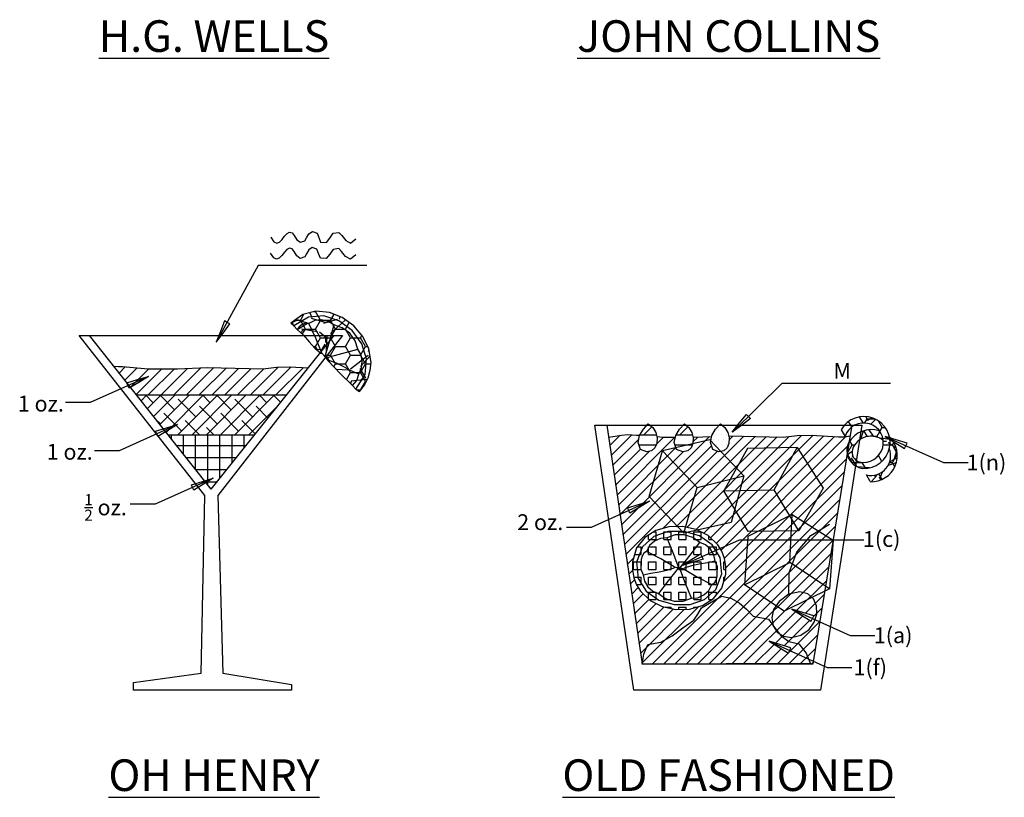
# Model space of a CAD drawing. Units: metres. Extents: x -2.9 to 16.5, y 0 to 11.5.
# Drawn here: x 3.4 to 6.6, y 2.6 to 5.1 of the extents above; entities that cross this region are included whole.
import ezdxf

# ---------------------------------------------------------------- set-up
doc = ezdxf.new("R2010")
doc.units = ezdxf.units.M
for name, color, linetype in [('angostura', 23, 'Continuous'), ('benedictine', 34, 'Continuous'), ('bourbon - whiskey', 35, 'Continuous'), ('ginger ale', 31, 'Continuous'), ('lemon juice', 51, 'Continuous'), ('orange juice', 30, 'Continuous')]:
    doc.layers.add(name, color=color, linetype=linetype)
doc.layers.add('soda', color=4, linetype='Continuous', lineweight=40)
doc.styles.get("Standard").update_dxf_attribs({"font": 'arial.ttf'})

# ---------------------------------------------------------------- blocks, each defined once
blk = doc.blocks.new('A$C3C0D392B')
blk.add_lwpolyline([(0, 0), (-0.18425, -0.0829), (-0.26258, -0.0829)])
blk.add_lwpolyline([(-0.06532, -0.02941), (-0.06912, -0.02084), (-0.03455, -0.01042), (0, 0), (-0.0307, -0.01893), (-0.06147, -0.03788), (-0.06532, -0.02941)], close=True)
blk = doc.blocks.new('A$C58052D40')
for points in [[(0.18923, 0.79742), (0.199, 0.78245), (0.20806, 0.77823), (0.21658, 0.78174), (0.22477, 0.78999), (0.23274, 0.80003), (0.24072, 0.80877), (0.24886, 0.81332), (0.25737, 0.81061), (0.26345, 0.80209), (0.27202, 0.78918), (0.28315, 0.78077), (0.29693, 0.78549), (0.30251, 0.79499), (0.31, 0.80774), (0.32069, 0.81538), (0.33577, 0.80963), (0.34093, 0.79607), (0.34662, 0.78159), (0.36518, 0.77985), (0.37613, 0.79385), (0.38688, 0.80931), (0.40488, 0.81175), (0.41368, 0.80263), (0.42622, 0.78685), (0.44156, 0.77854), (0.45887, 0.792)], [(0.45838, 0.74121), (0.44108, 0.72782), (0.42572, 0.73606), (0.41313, 0.75191), (0.40434, 0.76102), (0.38633, 0.75857), (0.37565, 0.74311), (0.36469, 0.72911), (0.34613, 0.7308), (0.34038, 0.74528), (0.33523, 0.75891), (0.32015, 0.76466), (0.30945, 0.757), (0.30197, 0.74425), (0.29644, 0.73477), (0.28266, 0.73004), (0.27154, 0.73845), (0.26291, 0.75131), (0.25683, 0.75982), (0.24831, 0.76254), (0.24023, 0.75803), (0.23226, 0.74925), (0.22423, 0.73927), (0.21609, 0.73102), (0.20751, 0.72749), (0.19845, 0.73173), (0.18874, 0.7467)], [(0.493, 0.70731), (0.14973, 0.70731), (0.0167, 0.46474)]]:
    blk.add_lwpolyline(points)
blk.add_lwpolyline([(0.04297, 0.53202), (0.02983, 0.49838), (0.0167, 0.46474), (0.03797, 0.49393), (0.0593, 0.52306), (0.05116, 0.52757), (0.04297, 0.53202)], close=True)
blk = doc.blocks.new('A$C17891CB8')
for points in [[(0, 0), (0.001, 0.06819), (0.0256, 0.13222), (0.0697, 0.18533), (0.1289, 0.22087)], [(0, 0), (-0.0306, -0.02332), (-0.048, -0.04942), (-0.0539, -0.07585), (-0.0497, -0.10026), (-0.0368, -0.12028), (-0.0169, -0.13352), (0.0087, -0.13759), (0.0384, -0.1301), (0.064, -0.11257), (0.0807, -0.0893), (0.0887, -0.06331), (0.0879, -0.03771), (0.0785, -0.01546), (0.0607, 0.00027), (0.0345, 0.00645), (0, 0)]]:
    blk.add_lwpolyline(points)
blk = doc.blocks.new('A$C7E895C52')
for points in [[(0.2355, 0.00405), (0.2355, 0.00405), (0.2298, 0.04335), (0.216975, 0.07995), (0.198375, 0.112725), (0.1752, 0.140625), (0.121875, 0.178575), (0.059175, 0.1995), (-0.007725, 0.204), (-0.073875, 0.1926), (-0.133875, 0.165825), (-0.18285, 0.124275), (-0.215325, 0.068325), (-0.22635, -0.00135), (-0.22635, -0.00135)], [(0.2151, 0.000975), (0.19605, 0.08055), (0.1479, 0.137175), (0.080475, 0.170925), (0.003375, 0.18195), (-0.073575, 0.170175), (-0.140625, 0.13575), (-0.188175, 0.078675), (-0.20625, -0.0009)], [(0.08655, 0.13995), (0.048525, 0.159075), (0.00465, 0.165375), (-0.03885, 0.158775), (-0.07605, 0.139275)], [(-0.07605, 0.139275), (-0.106575, 0.1317), (-0.1344, 0.11385), (-0.1551, 0.0885), (-0.164475, 0.05865)], [(-0.07605, 0.139275), (-0.0375, 0.071625), (0.001125, 0.00375)], [(0.00915, 0.0027), (0.048, 0.07125), (0.08655, 0.13995)], [(0.1734, 0.06015), (0.1629, 0.08925), (0.1428, 0.114), (0.11625, 0.131925), (0.08655, 0.13995)], [(-0.164475, 0.05865), (-0.177, 0.0477), (-0.18345, 0.0324), (-0.185025, 0.015225), (-0.1827, -0.001575)], [(-0.02025, 0.003375), (-0.090825, 0.033375), (-0.164475, 0.05865)], [(0.1734, 0.06015), (0.1377, 0.0456), (0.099375, 0.033825), (0.061875, 0.02115), (0.028725, 0.003675), (0.02685, -0.000075)], [(0.19155, 0.00165), (0.18915, 0.0333), (0.1734, 0.06015)], [(-0.22635, -0.00135), (-0.22635, -0.00135), (-0.22065, -0.04065), (-0.207825, -0.07725), (-0.189225, -0.110025), (-0.16605, -0.137925), (-0.112725, -0.175875), (-0.050025, -0.1968), (0.016875, -0.2013), (0.083025, -0.1899), (0.143025, -0.163125), (0.192, -0.121575), (0.224475, -0.065625), (0.2355, 0.00405), (0.2355, 0.00405)], [(-0.20595, 0.001725), (-0.1869, -0.07785), (-0.13875, -0.134475), (-0.071325, -0.168225), (0.005775, -0.17925), (0.082725, -0.167475), (0.149775, -0.13305), (0.197325, -0.075975), (0.2154, 0.0036)], [(-0.1824, 0.00105), (-0.18, -0.0306), (-0.16425, -0.05745)], [(-0.16425, -0.05745), (-0.12855, -0.0429), (-0.090225, -0.031125), (-0.052725, -0.01845), (-0.019575, -0.000975), (-0.0177, 0.002775)], [(0, 0), (-0.03885, -0.06855), (-0.0774, -0.13725)], [(-0.02025, 0.003375), (0.001125, 0.00375)], [(0, 0), (-0.0177, 0.002775)], [(0, 0), (0.008025, -0.00105)], [(0.00915, 0.0027), (0.001125, 0.00375)], [(0.00915, 0.0027), (0.02685, -0.000075)], [(0.173625, -0.05595), (0.18615, -0.045), (0.1926, -0.0297), (0.194175, -0.012525), (0.19185, 0.004275)], [(0.0294, -0.000675), (0.008025, -0.00105)], [(0.0852, -0.136575), (0.04665, -0.068925), (0.008025, -0.00105)], [(0.0294, -0.000675), (0.099975, -0.030675), (0.173625, -0.05595)], [(-0.16425, -0.05745), (-0.15375, -0.08655), (-0.13365, -0.1113), (-0.1071, -0.129225), (-0.0774, -0.13725)], [(0.0852, -0.136575), (0.115725, -0.129), (0.14355, -0.11115), (0.16425, -0.0858), (0.173625, -0.05595)], [(-0.0774, -0.13725), (-0.039375, -0.156375), (0.0045, -0.162675), (0.048, -0.156075), (0.0852, -0.136575)]]:
    blk.add_lwpolyline(points)
blk = doc.blocks.new('A$C2BFB470F')
blk.add_lwpolyline([(-0.3023, -0.00108), (-0.2964, 0.03386), (-0.2819, 0.06858), (-0.2343, 0.07792), (-0.1936, 0.10049), (-0.1555, 0.12913), (-0.1156, 0.15663), (-0.101, 0.17833), (-0.0882, 0.20123), (-0.0167, 0.24283), (0.0172, 0.23553), (0.0471, 0.21853), (0.0737, 0.19563), (0.0972, 0.17093), (0.1531, 0.16013), (0.1745, 0.13013), (0.1975, 0.10183), (0.2256, 0.0804), (0.2619, 0.07097), (0.2882, 0.0383), (0.3033, -0.00006), (0, 0), (-0.3023, -0.00108)])
blk = doc.blocks.new('A$C7B8D303F')
for points in [[(0.2853, -0.0037), (0.3125, 0.0004), (0.3049, 0.0528), (0.2878, 0.1016), (0.263, 0.1453), (0.2321, 0.1825), (0.161, 0.2331), (0.0774, 0.261), (-0.0118, 0.267), (-0.1, 0.2518), (-0.18, 0.2161), (-0.2453, 0.1607), (-0.2886, 0.0861), (-0.3033, -0.0068), (-0.2765, -0.0062)], [(0.2853, -0.0037), (0.2599, 0.1024), (0.1957, 0.1779), (0.1058, 0.2229), (0.003, 0.2376), (-0.0996, 0.2219), (-0.189, 0.176), (-0.2524, 0.0999), (-0.2765, -0.0062)], [(0.1139, 0.1816), (0.0632, 0.2071), (0.0047, 0.2155), (-0.0533, 0.2067), (-0.1029, 0.1807)], [(-0.1029, 0.1807), (-0.1436, 0.1706), (-0.1807, 0.1468), (-0.2083, 0.113), (-0.2208, 0.0732)], [(-0.1029, 0.1807), (-0.0515, 0.0905), (0, 0)], [(0.0107, -0.0014), (0.0625, 0.09), (0.1139, 0.1816)], [(0.2297, 0.0752), (0.2157, 0.114), (0.1889, 0.147), (0.1535, 0.1709), (0.1139, 0.1816)], [(-0.2208, 0.0732), (-0.2375, 0.0586), (-0.2461, 0.0382), (-0.2482, 0.0153), (-0.2451, -0.0071)], [(-0.0285, -0.0005), (-0.1226, 0.0395), (-0.2208, 0.0732)], [(0.2297, 0.0752), (0.1821, 0.0558), (0.131, 0.0401), (0.081, 0.0232), (0.0368, -0.0001), (0.0343, -0.0051)], [(0.2539, -0.0028), (0.2507, 0.0394), (0.2297, 0.0752)], [(-0.0285, -0.0005), (0, 0)], [(0.0107, -0.0014), (0, 0)], [(-0.2765, -0.0062), (-0.2451, -0.0071)], [(-0.2451, -0.0071), (-0.1917, -0.0037), (-0.1361, -0.0071), (-0.082, -0.0096), (-0.0319, -0.0036), (-0.0285, -0.0005)], [(0.0107, -0.0014), (0.0343, -0.0051)], [(0.0343, -0.0051), (0.1439, -0.0066), (0.2539, -0.0028)], [(0.2853, -0.0037), (0.2539, -0.0028)]]:
    blk.add_lwpolyline(points)
blk = doc.blocks.new('A$C03171805')
for points in [[(0.154, 0.5278), (0.1153, 0.6757), (0.2297, 0.7795), (0.2641, 0.633)], [(0.2297, 0.7795), (0.3823, 0.7329), (0.4167, 0.5863)], [(-0.0024, 0.3846), (0.0262, 0.5348), (0.1742, 0.5793), (0.1422, 0.4322)], [(0.1742, 0.5793), (0.2919, 0.4715), (0.2599, 0.3244)], [(0.1816, 0.3339), (0.3117, 0.4142), (0.4445, 0.3352), (0.3144, 0.2594)], [(0.4445, 0.3352), (0.4445, 0.1756), (0.3144, 0.0998)]]:
    blk.add_lwpolyline(points)
for points in [[(0.154, 0.5278), (0.3041, 0.4819), (0.4167, 0.5863), (0.2641, 0.633), (0.154, 0.5278)], [(-0.0024, 0.3846), (0.1133, 0.2786), (0.2599, 0.3244), (0.1422, 0.4322), (-0.0024, 0.3846)], [(0.1816, 0.3339), (0.1816, 0.177), (0.3144, 0.0998), (0.3144, 0.2594), (0.1816, 0.3339)]]:
    blk.add_lwpolyline(points, close=True)
blk = doc.blocks.new('A$C066659C9')
blk.add_lwpolyline([(0.0009, 0.0001), (0.1579, 0.155), (0.5011, 0.155)])
blk.add_lwpolyline([(0.0518, 0.0494), (0.0582, 0.0426), (0.0291, 0.0213), (0, 0), (0.0226, 0.0281), (0.0454, 0.0561), (0.0518, 0.0494)], close=True)
blk.add_lwpolyline([(0.0518, 0.0494), (0.0582, 0.0426), (0.0291, 0.0213), (0, 0), (0.0226, 0.0281), (0.0454, 0.0561), (0.0518, 0.0494)], close=True)
at = {"lineweight": 5, "insert": (0.3484, 0.2188), "char_height": 0.05, "width": 0.649818, "attachment_point": 2}
blk.add_mtext('M', dxfattribs=at)

msp = doc.modelspace()

# ---------------------------------------------------------------- hatches: boundary and pattern name
at = {"layer": 'angostura'}
h = msp.add_hatch(dxfattribs=at)
h.set_pattern_fill('DOLMIT', color=256, scale=0.005, style=0)
h.set_pattern_definition([(0, (-3.253925, -2.622355), (0, 0.03175), []), (45, (-3.253925, -2.622355), (-0.06349996, 0.06349996), [0.0449013, -0.0898025])])
h.paths.add_polyline_path([(5.4516, 3.7673), (5.4424, 3.7828), (5.4333, 3.7901), (5.4245, 3.7901), (5.4129, 3.7777), (5.4008, 3.7577), (5.3963, 3.7358), (5.4037, 3.7135), (5.4235, 3.7064), (5.4388, 3.7088), (5.4492, 3.7184), (5.4549, 3.7328), (5.4558, 3.7498)])
h.paths.add_polyline_path([(5.4283, 3.7941), (5.4245, 3.7901), (5.4333, 3.7901)])
h = msp.add_hatch(dxfattribs=at)
h.set_pattern_fill('DOLMIT', color=256, scale=0.005, style=0)
h.set_pattern_definition([(0, (-3.139825, -2.622355), (0, 0.03175), []), (45, (-3.139825, -2.622355), (-0.06349996, 0.06349996), [0.0449013, -0.0898025])])
h.paths.add_polyline_path([(5.5657, 3.7673), (5.5565, 3.7828), (5.5474, 3.7901), (5.5386, 3.7901), (5.527, 3.7777), (5.5149, 3.7577), (5.5104, 3.7358), (5.5178, 3.7135), (5.5376, 3.7064), (5.5529, 3.7088), (5.5633, 3.7184), (5.569, 3.7328), (5.5699, 3.7498)])
h.paths.add_polyline_path([(5.5424, 3.7941), (5.5386, 3.7901), (5.5474, 3.7901)])
at = {"layer": 'benedictine'}
h = msp.add_hatch(dxfattribs=at)
h.set_pattern_fill('ANSI38', color=256, scale=0.01, style=0)
h.paths.add_polyline_path([(3.8084, 3.8859), (3.9081, 3.76), (4.182, 3.76), (4.2828, 3.8859)])
at = {"layer": 'bourbon - whiskey'}
h = msp.add_hatch(dxfattribs=at)
h.set_pattern_fill('ANSI31', color=256, scale=0.009, style=0)
h.paths.add_polyline_path([(4.2828, 3.8859), (4.3516, 3.9718), (4.2937, 3.9752), (4.2518, 3.9736), (4.2096, 3.9689), (4.0315, 3.9728), (3.9386, 3.9688), (3.845, 3.9689), (3.7638, 3.9755), (3.751, 3.9763), (3.738, 3.9771), (3.7363, 3.9769), (3.8084, 3.8859)])
h = msp.add_hatch(dxfattribs=at)
h.set_pattern_fill('ANSI31', color=256, scale=0.008, style=0)
h.paths.add_polyline_path([(5.6672, 3.7088), (5.652, 3.7064), (5.6321, 3.7135), (5.6246, 3.7358), (5.6284, 3.7548), (5.5729, 3.7524), (5.5692, 3.7524), (5.5699, 3.7498), (5.5692, 3.7328), (5.5635, 3.7184), (5.5531, 3.7088), (5.5379, 3.7064), (5.518, 3.7135), (5.5105, 3.7358), (5.5138, 3.7525), (5.4753, 3.7526), (5.4547, 3.7542), (5.4558, 3.7498), (5.4549, 3.7328), (5.4492, 3.7184), (5.4388, 3.7088), (5.4235, 3.7064), (5.4037, 3.7135), (5.3963, 3.7358), (5.4009, 3.7584), (5.3907, 3.7592), (5.3773, 3.76), (5.3636, 3.7608), (5.3433, 3.7592), (5.3021, 3.7526), (5.4084, 3.0349), (5.9498, 3.0349), (5.9512, 3.0436), (5.8757, 3.0775), (5.8719, 3.069), (5.8411, 3.088), (5.8104, 3.1069), (5.845, 3.0965), (5.8795, 3.0861), (5.8757, 3.0775), (5.9512, 3.0436), (5.9716, 3.1682), (5.9481, 3.1788), (5.9443, 3.1703), (5.9135, 3.1892), (5.8828, 3.2082), (5.9173, 3.1977), (5.9519, 3.1873), (5.9481, 3.1788), (5.9716, 3.1682), (6.0141, 3.4281), (5.795, 3.4281), (5.7166, 3.4281), (5.6552, 3.4004), (5.6605, 3.3919), (5.6693, 3.3691), (5.6742, 3.3445), (5.6741, 3.3188), (5.6606, 3.2752), (5.6346, 3.2424), (5.5993, 3.2203), (5.5584, 3.2088), (5.515, 3.2076), (5.4725, 3.2167), (5.4343, 3.236), (5.4037, 3.2653), (5.3914, 3.2853), (5.3826, 3.308), (5.3778, 3.3327), (5.3778, 3.3584), (5.3913, 3.402), (5.4173, 3.4348), (5.4526, 3.4568), (5.4935, 3.4684), (5.537, 3.4695), (5.5794, 3.4604), (5.6176, 3.4412), (5.6482, 3.4119), (5.6552, 3.4004), (5.7166, 3.4281), (5.795, 3.4281), (6.0141, 3.4281), (6.0582, 3.6981, -0.164284), (6.0623, 3.7345, -0.0148), (6.0648, 3.7387), (6.0678, 3.7567), (6.0497, 3.7532), (6.0306, 3.754), (5.9433, 3.7589), (5.8995, 3.7573), (5.8556, 3.7526), (5.6825, 3.7562), (5.684, 3.7498), (5.6833, 3.7328), (5.6776, 3.7184)])
at = {"layer": 'ginger ale'}
h = msp.add_hatch(dxfattribs=at)
h.set_pattern_fill('NET', color=256, scale=0.0121, style=0)
h.paths.add_polyline_path([(3.9081, 3.76), (4.0232, 3.6146), (4.0513, 3.623), (4.0279, 3.6086), (4.0442, 3.588), (4.182, 3.76)])
at = {"layer": 'lemon juice'}
h = msp.add_hatch(dxfattribs=at)
h.set_pattern_fill('HONEY', color=256, scale=0.01, style=0)
h.set_pattern_definition([(0, (-6.51563, -7.014), (0.047625, 0.0274963), [0.03175, -0.0635]), (120, (-6.51563, -7.014), (-0.047624994, 0.02749631), [0.03175, -0.0635]), (60, (-6.51563, -7.014), (6e-09, 0.05499261), [-0.0635, 0.03175])])
h.paths.add_polyline_path([(4.4923, 3.9162), (4.5062, 3.932), (4.5117, 3.952), (4.4882, 3.9622), (4.4647, 3.9749), (4.4413, 3.9869), (4.4176, 3.9945), (4.4149, 3.9936), (4.4526, 3.954)], flags=16)
h.paths.add_polyline_path([(4.4586, 4.0168), (4.408, 4.0034), (4.4149, 3.9936), (4.4176, 3.9945), (4.4413, 3.9869), (4.4647, 3.9749), (4.4882, 3.9622), (4.5117, 3.952), (4.5206, 3.9705), (4.5231, 3.9916), (4.5192, 4.0125), (4.5092, 4.0304)], flags=16)
h.paths.add_polyline_path([(4.5092, 4.0304), (4.5006, 4.0574), (4.4832, 4.0811), (4.4599, 4.0988), (4.4333, 4.1074), (4.4239, 4.0744), (4.4338, 4.0744), (4.46, 4.0744), (4.4064, 4.0055), (4.408, 4.0034), (4.4586, 4.0168)], flags=16)
h.paths.add_polyline_path([(4.3941, 4.1233), (4.3724, 4.1213), (4.3538, 4.1119), (4.3717, 4.0744), (4.4239, 4.0744), (4.4333, 4.1074), (4.4155, 4.1184)], flags=16)
h.paths.add_polyline_path([(4.4183, 4.0551), (4.4047, 4.0077), (4.4064, 4.0055), (4.46, 4.0744), (4.4338, 4.0744)], flags=16)
h.paths.add_polyline_path([(4.4191, 4.0576), (4.4183, 4.0551), (4.4338, 4.0744), (4.4239, 4.0744)], flags=16)
h.paths.add_polyline_path([(4.3717, 4.0744), (4.3761, 4.0651), (4.3926, 4.0229), (4.4183, 4.0551), (4.4191, 4.0576), (4.4239, 4.0744)], flags=16)
h.paths.add_polyline_path([(4.3727, 4.0335), (4.39, 4.0197), (4.3926, 4.0229), (4.3761, 4.0651), (4.3717, 4.0744), (4.3368, 4.0744), (4.3547, 4.0537)], flags=16)
h.paths.add_polyline_path([(4.3325, 4.1087), (4.3236, 4.1015), (4.3167, 4.0926), (4.3366, 4.0747), (4.3368, 4.0744), (4.3717, 4.0744), (4.3538, 4.1119), (4.3428, 4.1128)], flags=16)
h.paths.add_polyline_path([(4.3428, 4.1128), (4.3538, 4.1119), (4.3724, 4.1213), (4.3941, 4.1233), (4.4155, 4.1184), (4.4333, 4.1074), (4.4599, 4.0988), (4.4832, 4.0811), (4.5006, 4.0574), (4.5092, 4.0304), (4.5192, 4.0125), (4.5231, 3.9916), (4.5206, 3.9705), (4.5117, 3.952), (4.5062, 3.932), (4.4923, 3.9162), (4.5029, 3.9046), (4.5319, 3.9507), (4.5364, 3.9999), (4.5211, 4.0477), (4.4905, 4.0895), (4.4491, 4.1206), (4.4016, 4.1364), (4.3523, 4.1325), (4.3061, 4.1041), (4.3167, 4.0926), (4.3236, 4.1015), (4.3325, 4.1087)], flags=17)
h.paths.add_polyline_path([(4.3523, 4.1325), (4.4016, 4.1364), (4.4491, 4.1206), (4.4905, 4.0895), (4.5211, 4.0477), (4.5364, 3.9999), (4.5319, 3.9507), (4.5029, 3.9046), (4.5139, 3.8964), (4.5299, 3.9174), (4.5414, 3.9405), (4.5483, 3.9646), (4.5508, 3.9886), (4.544, 4.0316), (4.5248, 4.0711), (4.4958, 4.105), (4.4596, 4.1311), (4.419, 4.1472), (4.3765, 4.1512), (4.3348, 4.1406), (4.2965, 4.1134), (4.3061, 4.1041)])
h = msp.add_hatch(dxfattribs=at)
h.set_pattern_fill('GRAVEL', color=256, scale=0.01, style=0)
h.set_pattern_definition([(228.0128, (-6.33275, -6.76), (-2.032001727, -2.28600281), [0.034172, -3.38305]), (184.9697, (-6.355609, -6.7854), (3.048004931, 0.2539982075), [0.0586405, -5.8054]), (132.5104, (-6.414029, -6.79048), (2.539998152, -2.79400273), [0.0413482, -4.09347]), (267.2737, (-6.513089, -6.85398), (0.253998897, 5.079998365), [0.0534005, -5.28664]), (292.8337, (-6.515629, -6.90732), (-1.270003606, 3.048001733), [0.0523634, -5.18398]), (357.2737, (-6.495309, -6.95558), (-5.079998365, 0.253998897), [0.0534005, -5.28664]), (37.6942, (-6.441969, -6.95812), (-3.302002086, -2.5399977357), [0.0706194, -6.99131]), (72.2553, (-6.386089, -6.91494), (1.7780035565, 5.5880016206), [0.066672, -6.60053]), (121.4296, (-6.365769, -6.85144), (-2.0320005235, 3.301996116), [0.0535813, -5.30455]), (175.2364, (-6.39371, -6.80572), (2.793997805, -0.253997616), [0.0611713, -2.99739]), (222.3974, (-6.454669, -6.80064), (-3.0480000917, -2.793996365), [0.0791078, -7.83168]), (138.8141, (-6.26163, -6.85652), (-1.777998867, 1.523997656), [0.0270005, -2.67306]), (171.4692, (-6.281949, -6.83874), (3.30199496, -0.50800128), [0.0513682, -5.08546]), (225, (-6.33275, -6.83112), (-5e-17, -0.2539998), [0.035921, -0.323289]), (203.1986, (-6.35053, -6.80064), (1.27000428, 0.50800223), [0.019344, -1.91506]), (291.8014, (-6.36831, -6.80826), (-0.25400018, 0.76200049), [0.0273566, -1.34048]), (30.9638, (-6.35815, -6.83366), (0.7619992, 0.5080004), [0.044432, -1.43663]), (161.5651, (-6.32005, -6.8108), (0.50800023, -0.25399962), [0.0321287, -0.77109]), (16.3895, (-6.515629, -6.80826), (2.540001401, 0.761998415), [0.0450088, -4.45588]), (70.3462, (-6.47245, -6.79556), (-1.015997169, -2.793996049), [0.03776, -3.73822]), (293.1986, (-6.32005, -6.76), (-0.50800223, 1.27000428), [0.038688, -1.89572]), (343.6105, (-6.304809, -6.79556), (-2.540001401, 0.761998415), [0.0450088, -4.45588]), (339.444, (-6.51563, -6.96574), (-1.270001576, 0.507999384), [0.0434035, -2.12677]), (294.7751, (-6.47499, -6.98098), (-1.26999704, 2.793998703), [0.0363672, -3.60036]), (66.8014, (-6.31751, -7.014), (0.50800223, 1.27000428), [0.038688, -1.89572]), (17.354, (-6.302269, -6.97844), (-3.302000178, -1.015998468), [0.0425783, -4.21524]), (69.444, (-6.44197, -7.014), (-0.507999384, -1.270001576), [0.0217018, -2.14848]), (101.3099, (-6.33275, -7.014), (-0.25399875, 1.01599675), [0.0129515, -1.2822]), (165.9638, (-6.33529, -7.0013), (0.76200054, -0.25399956), [0.0523634, -0.994905]), (186.009, (-6.386089, -6.9886), (2.539996254, 0.253999407), [0.0485267, -4.80414]), (303.6901, (-6.35815, -6.85652), (-0.2540001, 0.5079995), [0.0366324, -0.879178]), (353.1572, (-6.337829, -6.887), (4.3180017857, -0.508002275), [0.0639557, -6.3316]), (60.9454, (-6.27433, -6.89462), (-1.015997637, -1.77799576), [0.0261508, -2.58894]), (90, (-6.26163, -6.87176), (-0.254, 0.254), [0.01524, -0.23876]), (120.2564, (-6.39117, -6.98098), (1.015997847, -1.777999103), [0.0352867, -3.49339]), (48.0128, (-6.40895, -6.9505), (2.032001727, 2.28600281), [0.0683443, -3.34888]), (0, (-6.36323, -6.8997), (0.254, 0.254), [0.06604, -0.18796]), (325.3048, (-6.297189, -6.8997), (-2.539995599, 1.778000169), [0.040161, -3.97593]), (254.0546, (-6.26417, -6.92256), (-0.25400065, -1.01600242), [0.036983, -1.81217]), (207.646, (-6.274329, -6.95812), (-4.825998305, -2.5400015975), [0.0602145, -5.96125]), (175.4261, (-6.327669, -6.98606), (-3.3020007605, 0.253998771), [0.063703, -6.30658]), (175.4261, (-6.327669, -6.98606), (-3.3020007605, 0.253998771), [0.063703, -6.30658])])
h.paths.add_polyline_path([(4.4905, 4.0895), (4.5211, 4.0477), (4.5364, 3.9999), (4.5319, 3.9507), (4.5029, 3.9046), (4.5139, 3.8964), (4.5299, 3.9174), (4.5414, 3.9405), (4.5483, 3.9646), (4.5508, 3.9886), (4.544, 4.0316), (4.5248, 4.0711), (4.4958, 4.105), (4.4596, 4.1311), (4.419, 4.1472), (4.3765, 4.1512), (4.3348, 4.1406), (4.2965, 4.1134), (4.3061, 4.1041), (4.3523, 4.1325), (4.4016, 4.1364), (4.4491, 4.1206)])
h.paths.add_polyline_path([(4.4491, 4.1206), (4.4016, 4.1364), (4.3523, 4.1325), (4.3061, 4.1041), (4.3167, 4.0926), (4.3236, 4.1015), (4.3325, 4.1087), (4.3428, 4.1128), (4.3538, 4.1119), (4.3724, 4.1213), (4.3941, 4.1233), (4.4155, 4.1184), (4.4333, 4.1074), (4.4599, 4.0988), (4.4832, 4.0811), (4.5006, 4.0574), (4.5092, 4.0304), (4.5192, 4.0125), (4.5231, 3.9916), (4.5206, 3.9705), (4.5117, 3.952), (4.5062, 3.932), (4.4923, 3.9162), (4.5029, 3.9046), (4.5319, 3.9507), (4.5364, 3.9999), (4.5211, 4.0477), (4.4905, 4.0895)], flags=17)
h.paths.add_polyline_path([(4.3717, 4.0744), (4.3538, 4.1119), (4.3428, 4.1128), (4.3325, 4.1087), (4.3236, 4.1015), (4.3167, 4.0926), (4.3366, 4.0747), (4.3368, 4.0744)], flags=16)
h.paths.add_polyline_path([(4.3547, 4.0537), (4.3727, 4.0335), (4.39, 4.0197), (4.3926, 4.0229), (4.3761, 4.0651), (4.3717, 4.0744), (4.3368, 4.0744)], flags=16)
h.paths.add_polyline_path([(4.3941, 4.1233), (4.3724, 4.1213), (4.3538, 4.1119), (4.3717, 4.0744), (4.4239, 4.0744), (4.4333, 4.1074), (4.4155, 4.1184)], flags=16)
h.paths.add_polyline_path([(4.4183, 4.0551), (4.4191, 4.0576), (4.4239, 4.0744), (4.3717, 4.0744), (4.3761, 4.0651), (4.3926, 4.0229)], flags=16)
h.paths.add_polyline_path([(4.4183, 4.0551), (4.3926, 4.0229), (4.3946, 4.0176), (4.4047, 4.0077)], flags=16)
h.paths.add_polyline_path([(4.46, 4.0744), (4.4338, 4.0744), (4.4183, 4.0551), (4.4047, 4.0077), (4.4064, 4.0055)], flags=16)
h.paths.add_polyline_path([(4.46, 4.0744), (4.4064, 4.0055), (4.408, 4.0034), (4.4586, 4.0168), (4.5092, 4.0304), (4.5006, 4.0574), (4.4832, 4.0811), (4.4599, 4.0988), (4.4333, 4.1074), (4.4239, 4.0744), (4.4338, 4.0744)], flags=16)
h.paths.add_polyline_path([(4.408, 4.0034), (4.4149, 3.9936), (4.4176, 3.9945), (4.4413, 3.9869), (4.4647, 3.9749), (4.4882, 3.9622), (4.5117, 3.952), (4.5206, 3.9705), (4.5231, 3.9916), (4.5192, 4.0125), (4.5092, 4.0304), (4.4586, 4.0168)], flags=16)
h.paths.add_polyline_path([(4.4647, 3.9749), (4.4413, 3.9869), (4.4176, 3.9945), (4.4149, 3.9936), (4.4526, 3.954), (4.4923, 3.9162), (4.5062, 3.932), (4.5117, 3.952), (4.4882, 3.9622)], flags=16)
h = msp.add_hatch(dxfattribs=at)
h.set_pattern_fill('GRAVEL', color=256, scale=0.01, style=0)
h.set_pattern_definition([(228.0128, (1.827437, -7.044355), (-2.032001727, -2.28600281), [0.034172, -3.38305]), (184.9697, (1.804577, -7.069755), (3.048004931, 0.253998208), [0.0586405, -5.8054]), (132.5104, (1.746157, -7.074835), (2.539998152, -2.79400273), [0.041348, -4.09347]), (267.2737, (1.647097, -7.138335), (0.253998897, 5.079998365), [0.0534005, -5.28664]), (292.8337, (1.644557, -7.191675), (-1.270003606, 3.048001733), [0.0523634, -5.18398]), (357.2737, (1.664877, -7.239935), (-5.079998365, 0.253998897), [0.0534005, -5.28664]), (37.6942, (1.718217, -7.242475), (-3.302002086, -2.539997736), [0.0706194, -6.99131]), (72.2553, (1.774097, -7.199295), (1.7780035565, 5.5880016206), [0.066672, -6.60053]), (121.4296, (1.794417, -7.135795), (-2.032000524, 3.301996116), [0.0535813, -5.30455]), (175.2364, (1.766477, -7.090075), (2.793997805, -0.253997616), [0.0611713, -2.99739]), (222.3974, (1.705517, -7.084995), (-3.048000092, -2.793996365), [0.0791078, -7.83168]), (138.8141, (1.898557, -7.140875), (-1.777998867, 1.523997656), [0.0270005, -2.67306]), (171.4692, (1.878237, -7.123095), (3.30199496, -0.50800128), [0.0513682, -5.08546]), (225, (1.82744, -7.11547), (-5e-17, -0.2539998), [0.035921, -0.323289]), (203.1986, (1.809657, -7.084995), (1.27000428, 0.50800223), [0.019344, -1.91506]), (291.8014, (1.791877, -7.092615), (-0.25400018, 0.7620005), [0.0273566, -1.34048]), (30.9638, (1.802037, -7.118015), (0.7619992, 0.5080004), [0.044432, -1.43663]), (161.5651, (1.84014, -7.095155), (0.50800023, -0.2539996), [0.0321287, -0.77109]), (16.3895, (1.644557, -7.092615), (2.540001401, 0.761998415), [0.0450088, -4.45588]), (70.3462, (1.687737, -7.079915), (-1.01599717, -2.79399605), [0.03776, -3.73822]), (293.1986, (1.840137, -7.044355), (-0.50800223, 1.27000428), [0.038688, -1.89572]), (343.6105, (1.855377, -7.079915), (-2.540001401, 0.761998415), [0.0450088, -4.45588]), (339.444, (1.644557, -7.250095), (-1.27000158, 0.50799938), [0.0434035, -2.12677]), (294.7751, (1.685197, -7.265335), (-1.26999704, 2.793998703), [0.036367, -3.60036]), (66.8014, (1.842677, -7.298355), (0.50800223, 1.27000428), [0.038688, -1.89572]), (17.354, (1.857917, -7.262795), (-3.302000178, -1.015998468), [0.0425783, -4.21524]), (69.444, (1.718217, -7.298355), (-0.50799938, -1.27000158), [0.021702, -2.14848]), (101.3099, (1.827437, -7.298355), (-0.25399875, 1.01599675), [0.0129515, -1.2822]), (165.9638, (1.8249, -7.285655), (0.76200054, -0.25399956), [0.0523634, -0.994905]), (186.009, (1.774097, -7.272955), (2.539996254, 0.253999407), [0.0485267, -4.80414]), (303.6901, (1.80204, -7.140875), (-0.2540001, 0.5079995), [0.0366324, -0.879178]), (353.1572, (1.822357, -7.171355), (4.318001786, -0.508002275), [0.0639557, -6.3316]), (60.9454, (1.885857, -7.178975), (-1.015997637, -1.77799576), [0.026151, -2.58894]), (90, (1.89856, -7.15611), (-0.254, 0.254), [0.01524, -0.23876]), (120.2564, (1.769017, -7.265335), (1.015997847, -1.777999103), [0.0352867, -3.49339]), (48.0128, (1.751237, -7.234855), (2.032001727, 2.28600281), [0.0683443, -3.34888]), (0, (1.79696, -7.18405), (0.254, 0.254), [0.06604, -0.18796]), (325.3048, (1.862997, -7.184055), (-2.5399956, 1.77800017), [0.040161, -3.97593]), (254.0546, (1.896017, -7.206915), (-0.25400065, -1.01600242), [0.036983, -1.81217]), (207.646, (1.885857, -7.242475), (-4.825998305, -2.540001597), [0.0602145, -5.96125]), (175.4261, (1.832517, -7.270415), (-3.3020007605, 0.253998771), [0.063703, -6.30658]), (175.4261, (1.832517, -7.270415), (-3.3020007605, 0.253998771), [0.063703, -6.30658])])
h.paths.add_polyline_path([(6.0491, 3.7901), (6.0784, 3.7901), (6.0807, 3.7901, -1.440995), (6.0959, 3.6744, -0.408592), (6.0741, 3.7134, -0.51898), (6.1718, 3.7423, 0.131666), (6.1598, 3.7723, 0.30241), (6.0718, 3.748), (6.0665, 3.7412, 0.024062), (6.0623, 3.7345, 0.512754), (6.1077, 3.6533, 1.582324)])
h.paths.add_polyline_path([(6.0764, 3.7875), (6.0784, 3.7901), (6.0491, 3.7901, 0.052304), (6.0391, 3.7761), (6.0506, 3.7554), (6.0514, 3.7563, -0.164857)])
h.paths.add_polyline_path([(6.1913, 3.7533, -0.113106), (6.191, 3.7165, -0.604766), (6.1191, 3.6328), (6.1309, 3.6117, 0.688562)])
h = msp.add_hatch(dxfattribs=at)
h.set_pattern_fill('HONEY', color=256, scale=0.01, style=0)
h.set_pattern_definition([(0, (1.644557, -7.298355), (0.047625, 0.0274963), [0.03175, -0.0635]), (120, (1.644557, -7.298355), (-0.047624994, 0.02749631), [0.03175, -0.0635]), (60, (1.644557, -7.298355), (6e-09, 0.05499261), [-0.0635, 0.03175])])
h.paths.add_polyline_path([(6.0491, 3.7901), (6.0784, 3.7901), (6.0807, 3.7901, -1.440995), (6.0959, 3.6744, -0.408592), (6.0741, 3.7134, -0.51898), (6.1718, 3.7423, 0.131666), (6.1598, 3.7723, 0.30241), (6.0718, 3.748), (6.0665, 3.7412, 0.024062), (6.0623, 3.7345, 0.512754), (6.1077, 3.6533, 1.582324)])
h.paths.add_polyline_path([(6.0764, 3.7875), (6.0784, 3.7901), (6.0491, 3.7901, 0.052304), (6.0391, 3.7761), (6.0506, 3.7554), (6.0514, 3.7563, -0.164857)])
h.paths.add_polyline_path([(6.1913, 3.7533, -0.113106), (6.191, 3.7165, -0.604766), (6.1191, 3.6328), (6.1309, 3.6117, 0.688562)])
h = msp.add_hatch(dxfattribs=at)
h.set_pattern_fill('GRAVEL', color=256, scale=0.01, style=0)
h.set_pattern_definition([(228.0128, (1.827437, -7.044355), (-2.032001727, -2.28600281), [0.034172, -3.38305]), (184.9697, (1.804577, -7.069755), (3.048004931, 0.253998208), [0.0586405, -5.8054]), (132.5104, (1.746157, -7.074835), (2.539998152, -2.79400273), [0.041348, -4.09347]), (267.2737, (1.647097, -7.138335), (0.253998897, 5.079998365), [0.0534005, -5.28664]), (292.8337, (1.644557, -7.191675), (-1.270003606, 3.048001733), [0.0523634, -5.18398]), (357.2737, (1.664877, -7.239935), (-5.079998365, 0.253998897), [0.0534005, -5.28664]), (37.6942, (1.718217, -7.242475), (-3.302002086, -2.539997736), [0.0706194, -6.99131]), (72.2553, (1.774097, -7.199295), (1.7780035565, 5.5880016206), [0.066672, -6.60053]), (121.4296, (1.794417, -7.135795), (-2.032000524, 3.301996116), [0.0535813, -5.30455]), (175.2364, (1.766477, -7.090075), (2.793997805, -0.253997616), [0.0611713, -2.99739]), (222.3974, (1.705517, -7.084995), (-3.048000092, -2.793996365), [0.0791078, -7.83168]), (138.8141, (1.898557, -7.140875), (-1.777998867, 1.523997656), [0.0270005, -2.67306]), (171.4692, (1.878237, -7.123095), (3.30199496, -0.50800128), [0.0513682, -5.08546]), (225, (1.82744, -7.11547), (-5e-17, -0.2539998), [0.035921, -0.323289]), (203.1986, (1.809657, -7.084995), (1.27000428, 0.50800223), [0.019344, -1.91506]), (291.8014, (1.791877, -7.092615), (-0.25400018, 0.7620005), [0.0273566, -1.34048]), (30.9638, (1.802037, -7.118015), (0.7619992, 0.5080004), [0.044432, -1.43663]), (161.5651, (1.84014, -7.095155), (0.50800023, -0.2539996), [0.0321287, -0.77109]), (16.3895, (1.644557, -7.092615), (2.540001401, 0.761998415), [0.0450088, -4.45588]), (70.3462, (1.687737, -7.079915), (-1.01599717, -2.79399605), [0.03776, -3.73822]), (293.1986, (1.840137, -7.044355), (-0.50800223, 1.27000428), [0.038688, -1.89572]), (343.6105, (1.855377, -7.079915), (-2.540001401, 0.761998415), [0.0450088, -4.45588]), (339.444, (1.644557, -7.250095), (-1.27000158, 0.50799938), [0.0434035, -2.12677]), (294.7751, (1.685197, -7.265335), (-1.26999704, 2.793998703), [0.036367, -3.60036]), (66.8014, (1.842677, -7.298355), (0.50800223, 1.27000428), [0.038688, -1.89572]), (17.354, (1.857917, -7.262795), (-3.302000178, -1.015998468), [0.0425783, -4.21524]), (69.444, (1.718217, -7.298355), (-0.50799938, -1.27000158), [0.021702, -2.14848]), (101.3099, (1.827437, -7.298355), (-0.25399875, 1.01599675), [0.0129515, -1.2822]), (165.9638, (1.8249, -7.285655), (0.76200054, -0.25399956), [0.0523634, -0.994905]), (186.009, (1.774097, -7.272955), (2.539996254, 0.253999407), [0.0485267, -4.80414]), (303.6901, (1.80204, -7.140875), (-0.2540001, 0.5079995), [0.0366324, -0.879178]), (353.1572, (1.822357, -7.171355), (4.318001786, -0.508002275), [0.0639557, -6.3316]), (60.9454, (1.885857, -7.178975), (-1.015997637, -1.77799576), [0.026151, -2.58894]), (90, (1.89856, -7.15611), (-0.254, 0.254), [0.01524, -0.23876]), (120.2564, (1.769017, -7.265335), (1.015997847, -1.777999103), [0.0352867, -3.49339]), (48.0128, (1.751237, -7.234855), (2.032001727, 2.28600281), [0.0683443, -3.34888]), (0, (1.79696, -7.18405), (0.254, 0.254), [0.06604, -0.18796]), (325.3048, (1.862997, -7.184055), (-2.5399956, 1.77800017), [0.040161, -3.97593]), (254.0546, (1.896017, -7.206915), (-0.25400065, -1.01600242), [0.036983, -1.81217]), (207.646, (1.885857, -7.242475), (-4.825998305, -2.540001597), [0.0602145, -5.96125]), (175.4261, (1.832517, -7.270415), (-3.3020007605, 0.253998771), [0.063703, -6.30658]), (175.4261, (1.832517, -7.270415), (-3.3020007605, 0.253998771), [0.063703, -6.30658])])
h.paths.add_polyline_path([(6.0491, 3.7901), (6.0784, 3.7901), (6.0807, 3.7901, -1.440995), (6.0959, 3.6744, -0.408592), (6.0741, 3.7134, -0.51898), (6.1718, 3.7423, 0.131666), (6.1598, 3.7723, 0.30241), (6.0718, 3.748), (6.0665, 3.7412, 0.024062), (6.0623, 3.7345, 0.512754), (6.1077, 3.6533, 1.582324)])
h.paths.add_polyline_path([(6.0764, 3.7875), (6.0784, 3.7901), (6.0491, 3.7901, 0.052304), (6.0391, 3.7761), (6.0506, 3.7554), (6.0514, 3.7563, -0.164857)])
h.paths.add_polyline_path([(6.1913, 3.7533, -0.113106), (6.191, 3.7165, -0.604766), (6.1191, 3.6328), (6.1309, 3.6117, 0.688562)])
at = {"layer": 'orange juice'}
h = msp.add_hatch(dxfattribs=at)
h.set_pattern_fill('SQUARE', color=256, scale=0.0075, style=0)
h.paths.add_polyline_path([(5.5207, 3.4691), (5.4935, 3.4684), (5.4526, 3.4568), (5.4173, 3.4348), (5.3913, 3.402), (5.3778, 3.3584), (5.3778, 3.3327), (5.3826, 3.308), (5.3914, 3.2853), (5.4037, 3.2653), (5.4343, 3.236), (5.4725, 3.2167), (5.515, 3.2076), (5.5584, 3.2088), (5.5993, 3.2203), (5.6346, 3.2424), (5.6606, 3.2752), (5.6741, 3.3188), (5.6742, 3.3445), (5.6693, 3.3691), (5.6605, 3.3919), (5.6552, 3.4004), (5.6417, 3.3943), (5.656, 3.3715), (5.6607, 3.3191), (5.6422, 3.2711), (5.6065, 3.239), (5.5603, 3.2231), (5.5099, 3.2228), (5.4615, 3.237), (5.4215, 3.2649), (5.3959, 3.3057), (5.3912, 3.358), (5.4097, 3.4061), (5.4455, 3.4382), (5.4916, 3.454), (5.5347, 3.4543)])
h.paths.add_polyline_path([(5.6176, 3.4412), (5.5838, 3.4582), (5.5527, 3.4512), (5.5904, 3.4401), (5.6304, 3.4122), (5.6417, 3.3943), (5.6552, 3.4004), (5.6482, 3.4119)], flags=17)
h.paths.add_polyline_path([(5.5794, 3.4604), (5.5459, 3.4676), (5.542, 3.4544), (5.5527, 3.4512), (5.5838, 3.4582)], flags=17)
h.paths.add_polyline_path([(5.5459, 3.4676), (5.537, 3.4695), (5.5207, 3.4691), (5.5347, 3.4543), (5.542, 3.4544)])
h.paths.add_polyline_path([(5.5403, 3.4484), (5.5347, 3.4543), (5.4916, 3.454), (5.4455, 3.4382), (5.4097, 3.4061), (5.3912, 3.358), (5.3959, 3.3057), (5.4215, 3.2649), (5.4615, 3.237), (5.5099, 3.2228), (5.5603, 3.2231), (5.6065, 3.239), (5.6422, 3.2711), (5.6607, 3.3191), (5.656, 3.3715), (5.6417, 3.3943), (5.6302, 3.3892), (5.6356, 3.3801), (5.6396, 3.3605), (5.6154, 3.3545), (5.5897, 3.3506), (5.5645, 3.3459), (5.5416, 3.3378), (5.5401, 3.3356), (5.529, 3.339), (5.524, 3.3404), (5.5102, 3.3422), (5.4678, 3.368), (5.423, 3.391), (5.4318, 3.4093), (5.4474, 3.4236), (5.4669, 3.4324), (5.4872, 3.4344), (5.5128, 3.4435), (5.5413, 3.4437), (5.5688, 3.4355), (5.5914, 3.4197), (5.6097, 3.4118), (5.625, 3.3979), (5.6302, 3.3892), (5.6417, 3.3943), (5.6304, 3.4122), (5.5904, 3.4401), (5.5527, 3.4512)], flags=17)
h.paths.add_polyline_path([(5.5118, 3.3416), (5.5229, 3.3381), (5.5279, 3.3367), (5.5417, 3.335), (5.5841, 3.3092), (5.6289, 3.2861), (5.6201, 3.2679), (5.6045, 3.2536), (5.585, 3.2447), (5.5648, 3.2427), (5.5391, 3.2337), (5.5106, 3.2335), (5.4831, 3.2416), (5.4605, 3.2574), (5.4422, 3.2653), (5.4269, 3.2793), (5.4163, 3.297), (5.4123, 3.3166), (5.4365, 3.3226), (5.4622, 3.3266), (5.4874, 3.3312), (5.5103, 3.3393)], flags=16)
h.paths.add_polyline_path([(5.4872, 3.4344), (5.4669, 3.4324), (5.4474, 3.4236), (5.4318, 3.4093), (5.423, 3.391), (5.4678, 3.368), (5.5102, 3.3422), (5.524, 3.3404), (5.5055, 3.3875)], flags=16)
h.paths.add_polyline_path([(5.5914, 3.4197), (5.5688, 3.4355), (5.5413, 3.4437), (5.5128, 3.4435), (5.4872, 3.4344), (5.5055, 3.3875), (5.524, 3.3404), (5.529, 3.339), (5.5342, 3.3457), (5.5324, 3.3452), (5.5351, 3.3468), (5.5603, 3.3793)], flags=16)
h.paths.add_polyline_path([(5.625, 3.3979), (5.6097, 3.4118), (5.5914, 3.4197), (5.5603, 3.3793), (5.5351, 3.3468), (5.5631, 3.3641), (5.5939, 3.383), (5.5977, 3.3746), (5.6302, 3.3892)], flags=16)
h.paths.add_polyline_path([(5.6356, 3.3801), (5.6302, 3.3892), (5.5977, 3.3746), (5.6015, 3.366), (5.5669, 3.3556), (5.5342, 3.3457), (5.529, 3.339), (5.5401, 3.3356), (5.5416, 3.3378), (5.5645, 3.3459), (5.5897, 3.3506), (5.6154, 3.3545), (5.6396, 3.3605)], flags=16)
h.paths.add_polyline_path([(5.5841, 3.3092), (5.5417, 3.335), (5.5279, 3.3367), (5.5464, 3.2896), (5.5648, 3.2427), (5.585, 3.2447), (5.6045, 3.2536), (5.6201, 3.2679), (5.6289, 3.2861)], flags=16)
h.paths.add_polyline_path([(5.5279, 3.3367), (5.5229, 3.3381), (5.4916, 3.2978), (5.4605, 3.2574), (5.4831, 3.2416), (5.5106, 3.2335), (5.5391, 3.2337), (5.5648, 3.2427), (5.5464, 3.2896)], flags=0)
h.paths.add_polyline_path([(5.5229, 3.3381), (5.5118, 3.3416), (5.5103, 3.3393), (5.4874, 3.3312), (5.4622, 3.3266), (5.4365, 3.3226), (5.4123, 3.3166), (5.4163, 3.297), (5.4269, 3.2793), (5.4422, 3.2653), (5.4605, 3.2574), (5.4916, 3.2978)], flags=16)
at = {"layer": 'soda'}
h = msp.add_hatch(dxfattribs=at)
h.set_pattern_fill('DOTS', color=256, scale=0.01, style=0)
h.paths.add_polyline_path([(5.6411, 3.7777), (5.629, 3.7577), (5.6284, 3.7548), (5.6698, 3.7565), (5.6825, 3.7562), (5.6799, 3.7673), (5.6707, 3.7828), (5.6615, 3.7901), (5.6527, 3.7901)])
h.paths.add_polyline_path([(5.6284, 3.7548), (5.6246, 3.7358), (5.6321, 3.7135), (5.652, 3.7064), (5.6672, 3.7088), (5.6776, 3.7184), (5.6833, 3.7328), (5.684, 3.7498), (5.6825, 3.7562), (5.6698, 3.7565)])

# ---------------------------------------------------------------- linework, layer by layer
for p, q in [((4.0442, 3.588), (3.6591, 4.0744)), ((4.0442, 3.588), (4.4338, 4.0744)), ((3.8084, 3.8859), (4.2828, 3.8859)), ((6.0391, 3.7761), (6.0509, 3.755)), ((3.9081, 3.76), (4.182, 3.76)), ((6.1309, 3.6117), (6.1191, 3.6328)), ((5.795, 3.4281), (6.1103, 3.4281))]:
    msp.add_line(p, q)
for points in [[(4.4338, 4.0744), (4.46, 4.0744), (4.0659, 3.5684), (4.0816, 3.0055), (4.2992, 2.9703), (4.2992, 2.9525), (3.7991, 2.9525), (3.7991, 2.9761), (4.0128, 3.0055), (4.0246, 3.5684), (3.6265, 4.0744), (3.6591, 4.0744), (4.4338, 4.0744)], [(6.0732, 3.7901), (6.1046, 3.7901), (5.9733, 2.9525), (5.3828, 2.9525), (5.2593, 3.7901), (5.2965, 3.7901), (6.0732, 3.7901)]]:
    msp.add_lwpolyline(points, close=True)
for points in [[(3.7363, 3.9769), (3.7363, 3.9769), (3.738, 3.9771), (3.751, 3.9763), (3.7638, 3.9755), (3.845, 3.9689), (3.9386, 3.9688), (4.0315, 3.9728), (4.2096, 3.9689), (4.2518, 3.9736), (4.2937, 3.9752), (4.3516, 3.9718), (4.3516, 3.9718), (4.3516, 3.9718), (4.3516, 3.9718)], [(5.2965, 3.7901), (5.4084, 3.0349), (5.9498, 3.0349), (6.0732, 3.7901)], [(5.4037, 3.7135), (5.3963, 3.7358), (5.4008, 3.7577), (5.4129, 3.7777), (5.4283, 3.7941), (5.4424, 3.7828), (5.4516, 3.7673), (5.4558, 3.7498), (5.4549, 3.7328), (5.4492, 3.7184), (5.4388, 3.7088), (5.4235, 3.7064), (5.4037, 3.7135)], [(5.518, 3.7135), (5.5105, 3.7358), (5.5149, 3.7577), (5.527, 3.7777), (5.5424, 3.7941), (5.5566, 3.7828), (5.5658, 3.7673), (5.5699, 3.7498), (5.5692, 3.7328), (5.5635, 3.7184), (5.5531, 3.7088), (5.5379, 3.7064), (5.518, 3.7135)], [(5.6321, 3.7135), (5.6246, 3.7358), (5.629, 3.7577), (5.6411, 3.7777), (5.6565, 3.7941), (5.6707, 3.7828), (5.6799, 3.7673), (5.684, 3.7498), (5.6833, 3.7328), (5.6776, 3.7184), (5.6672, 3.7088), (5.652, 3.7064), (5.6321, 3.7135)], [(5.3021, 3.7526), (5.3433, 3.7592), (5.3636, 3.7608), (5.3773, 3.76), (5.3907, 3.7592), (5.4011, 3.7583)], [(5.4547, 3.7542), (5.4753, 3.7526), (5.5138, 3.7525)], [(5.5692, 3.7524), (5.5729, 3.7524), (5.6284, 3.7548), (5.6284, 3.7548)], [(5.6825, 3.7562), (5.8556, 3.7526), (5.8995, 3.7573), (5.9433, 3.7589), (6.0306, 3.754), (6.0497, 3.7532), (6.0678, 3.7567), (6.0698, 3.7579)]]:
    msp.add_lwpolyline(points)
for centre, radius, start, end in [((6.1109, 3.7356), 0.0824, 267.7802, 150.5879), ((6.1099, 3.7351), 0.0623, 256.9975, 161.3706), ((6.1341, 3.694), 0.0824, 71.7919, 150.5879), ((6.1331, 3.6935), 0.0623, 51.657, 161.3706), ((6.1341, 3.694), 0.0824, 267.7802, 45.9795), ((6.1142, 3.7102), 0.0573, 154.8907, 263.4774), ((6.1049, 3.705), 0.0319, 164.735, 253.6331), ((6.1331, 3.6935), 0.0623, 256.9975, 21.6539)]:
    msp.add_arc(centre, radius, start, end)

# ---------------------------------------------------------------- block references
for name, p in [('A$C58052D40', (4.0442, 3.588)), ('A$C066659C9', (5.6937, 3.7684)), ('A$C3C0D392B', (3.8464, 3.9448)), ('A$C3C0D392B', (3.9378, 3.7925)), ('A$C3C0D392B', (4.0513, 3.623)), ('A$C3C0D392B', (5.4317, 3.5501)), ('A$C17891CB8', (5.873, 3.2563))]:
    msp.add_blockref(name, p)
for name, p, xscale, yscale, zscale, rotation in [('A$C7B8D303F', (4.4047, 4.0077), 0.4987849084418352, 0.4987849084418352, 0.4987849084418352, 314.3720245670516), ('A$C7E895C52', (5.5229, 3.3381), 0.6473588515880998, 0.6473588515880998, 0.6473588515880998, 351.7267524355844)]:
    msp.add_blockref(name, p, dxfattribs=dict(xscale=xscale, yscale=yscale, zscale=zscale, rotation=rotation))
for name, p, rotation in [('A$C03171805', (5.6331, 3.9973), 223.376741522995), ('A$C3C0D392B', (5.5324, 3.3452), 180)]:
    msp.add_blockref(name, p, dxfattribs=dict(rotation=rotation))
at = {"xscale": -1}
for p in [(6.1782, 3.7547), (5.8828, 3.2082), (5.8104, 3.1069)]:
    msp.add_blockref('A$C3C0D392B', p, dxfattribs=at)
at = {"xscale": 0.8797621641865856, "yscale": 0.8797621641865856, "zscale": 0.8797621641865856}
msp.add_blockref('A$C2BFB470F', (5.6744, 3.0358), dxfattribs=at)

# ---------------------------------------------------------------- texts
at = {"attachment_point": 5}
for s, insert, char_height, width in [('{\\LH.G. WELLS}', (4.0537, 5.0212), 0.1, 0.876292), ('{\\LJOHN COLLINS}', (5.6826, 5.0212), 0.1, 1.265983), ('1 oz.', (3.5055, 3.852), 0.05, 0.298021), ('1 oz.', (3.5969, 3.6997), 0.05, 0.298021), ('1(n)', (6.4985, 3.6658), 0.05, 0.298021), ('\\A1;{\\H0.7x;\\S1/2;} oz.', (3.7105, 3.5302), 0.05, 0.298021), ('2 oz.', (5.0861, 3.477), 0.05, 0.298021), ('1(c)', (6.1668, 3.4239), 0.05, 0.298021), ('1(a)', (6.2031, 3.1193), 0.05, 0.298021), ('1(f)', (6.1308, 3.018), 0.05, 0.298021), ('{\\LOH HENRY}', (4.0537, 2.6832), 0.1, 0.97035), ('{\\LOLD FASHIONED}', (5.6826, 2.6832), 0.1, 1.221869)]:
    msp.add_mtext(s, dxfattribs=dict(at, insert=insert, char_height=char_height, width=width))

doc.saveas('drawing.dxf')
